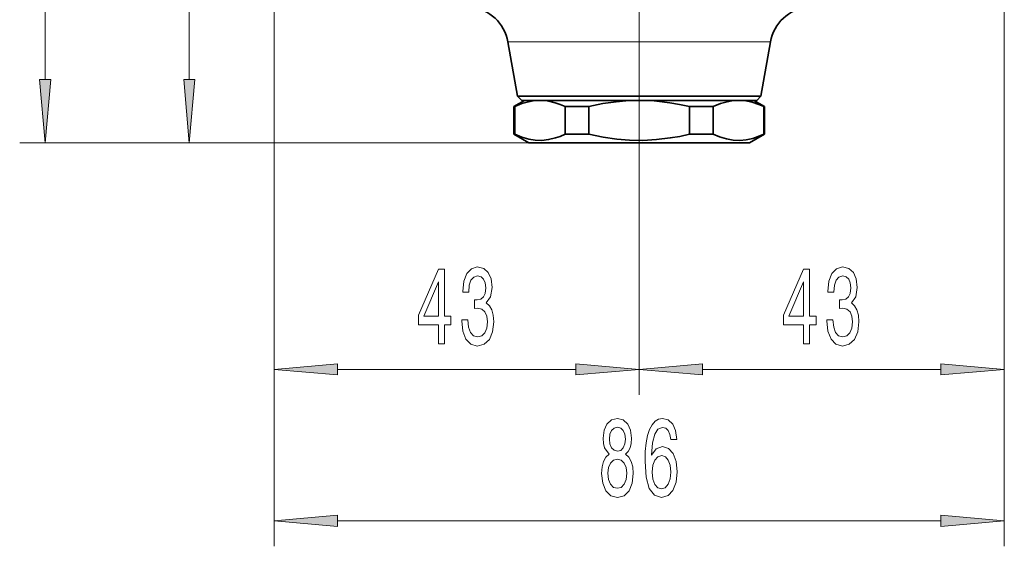
# Model space of a CAD drawing. Extents: x 0 to 210, y 0 to 297.
# Drawn here: x 33 to 72, y 120 to 141 of the extents above; entities that cross this region are included whole.
import ezdxf

# ---------------------------------------------------------------- set-up
doc = ezdxf.new("R2010")
doc.units = 0
doc.linetypes.add('DASHDOT', pattern=[18.5, 12, -3, 0.5, -3])

msp = doc.modelspace()

# ---------------------------------------------------------------- linework, layer by layer
at = {"color": 7, "lineweight": 13}
for p, q in [((34.167953, 138.810455), (34.167953, 198.096146)), ((39.825333, 138.810455), (39.825333, 154.762802)), ((43.156044, 154.253296), (43.156044, 120.478104)), ((43.156044, 154.253296), (43.156044, 126.425568)), ((71.822716, 154.253296), (71.822716, 120.478104)), ((71.822716, 154.253296), (71.822716, 126.425568)), ((57.48938, 148.174957), (57.48938, 126.425568)), ((57.48938, 148.174957), (57.48938, 126.425568)), ((52.334015, 140.285599), (55.017769, 140.285599)), ((55.017769, 140.285599), (62.644753, 140.285599)), ((53.156044, 136.319962), (33.167953, 136.319962)), ((53.156044, 136.319962), (38.825333, 136.319962)), ((45.64653, 127.425568), (54.998901, 127.425568)), ((59.979866, 127.425568), (69.33223, 127.425568)), ((45.64653, 121.478104), (69.33223, 121.478104))]:
    msp.add_line(p, q, dxfattribs=at)
at = {"color": 7, "linetype": 'DASHDOT', "lineweight": 13, "ltscale": 0.117222}
msp.add_line((57.48938, 137.355164), (57.48938, 142.044037), dxfattribs=at)
at = {"color": 7, "lineweight": 35}
for p, q in [((52.710121, 138.152557), (52.334015, 140.285599)), ((62.268631, 138.152557), (62.644753, 140.285599)), ((55.19809, 138.152557), (52.710121, 138.152557)), ((52.876045, 137.986633), (52.710121, 138.152557)), ((62.268631, 138.152557), (55.19809, 138.152557)), ((62.102722, 137.986633), (62.268631, 138.152557)), ((52.98938, 137.986633), (52.572708, 137.746063)), ((52.572708, 137.746063), (52.572708, 136.656754)), ((52.601868, 137.746063), (52.572708, 137.746063)), ((52.601868, 137.746063), (52.601868, 136.656754)), ((52.876045, 137.986633), (55.277634, 137.986633)), ((54.582672, 137.746063), (54.582672, 136.656754)), ((55.508575, 137.746063), (54.582672, 137.746063)), ((55.277634, 137.986633), (62.102722, 137.986633)), ((55.508575, 137.746063), (55.508575, 136.656754)), ((57.488602, 137.986633), (57.490158, 137.986633)), ((59.470192, 137.746063), (59.470192, 136.656754)), ((60.396095, 137.746063), (59.470192, 137.746063)), ((60.396095, 137.746063), (60.396095, 136.656754)), ((61.38649, 137.986633), (61.439606, 137.985901)), ((61.98938, 137.986633), (62.406044, 137.746063)), ((62.3769, 137.746063), (62.3769, 136.656754)), ((62.406044, 137.746063), (62.3769, 137.746063)), ((62.406044, 137.746063), (62.406044, 136.656754)), ((52.601868, 136.656754), (52.572708, 136.656754)), ((53.156044, 136.319962), (52.572708, 136.656754)), ((55.508575, 136.656754), (54.582672, 136.656754)), ((60.396095, 136.656754), (59.470192, 136.656754)), ((61.822708, 136.319962), (62.406044, 136.656754)), ((62.406044, 136.656754), (62.3769, 136.656754)), ((53.156044, 136.319962), (61.292244, 136.319962)), ((61.292244, 136.319962), (61.822708, 136.319962))]:
    msp.add_line(p, q, dxfattribs=at)
at = {"color": 7, "linetype": 'DASHDOT', "lineweight": 13, "ltscale": 0.010104}
msp.add_line((57.48938, 136.286285), (57.48938, 136.69043), dxfattribs=at)
at = {"color": 7, "lineweight": 13}
for points in [[(33.950073, 138.810455), (34.167953, 136.319962), (34.385849, 138.810455)], [(39.607452, 138.810455), (39.825333, 136.319962), (40.043228, 138.810455)], [(50.524796, 129.367935), (50.524796, 129.337677), (50.566299, 128.922699), (50.688202, 128.61145), (50.880135, 128.412598), (51.134315, 128.339111), (51.404053, 128.412598), (51.606361, 128.602814), (51.736038, 128.905396), (51.782722, 129.294449), (51.761978, 129.5495), (51.70491, 129.756989), (51.611549, 129.916931), (51.487045, 130.033646), (51.65564, 130.267075), (51.715286, 130.638824), (51.676392, 130.976013), (51.564857, 131.231049), (51.383308, 131.390991), (51.134315, 131.447189), (50.900887, 131.378021), (50.721924, 131.18782), (50.605202, 130.885223), (50.566299, 130.483215), (50.566299, 130.452942), (50.797134, 130.452942), (50.817886, 130.729614), (50.885323, 130.928452), (50.994247, 131.0495), (51.147285, 131.092712), (51.28215, 131.058136), (51.380714, 130.967361), (51.440369, 130.820389), (51.463715, 130.621536), (51.440369, 130.409729), (51.37812, 130.267075), (51.26918, 130.180618), (51.121346, 130.154678), (51.020187, 130.158997), (51.020187, 129.817505), (51.147285, 129.826141), (51.310677, 129.787247), (51.432587, 129.683502), (51.505203, 129.514908), (51.531143, 129.294449), (51.502609, 129.043732), (51.427399, 128.857849), (51.308083, 128.741135), (51.149872, 128.702225), (50.986481, 128.745453), (50.867165, 128.875137), (50.791946, 129.082642), (50.763412, 129.367935)], [(64.858131, 129.367935), (64.858131, 129.337677), (64.899635, 128.922699), (65.02153, 128.61145), (65.21347, 128.412598), (65.467651, 128.339111), (65.737381, 128.412598), (65.939697, 128.602814), (66.069374, 128.905396), (66.116058, 129.294449), (66.095314, 129.5495), (66.038246, 129.756989), (65.944885, 129.916931), (65.820381, 130.033646), (65.988968, 130.267075), (66.048622, 130.638824), (66.00972, 130.976013), (65.898193, 131.231049), (65.716644, 131.390991), (65.467651, 131.447189), (65.234222, 131.378021), (65.055252, 131.18782), (64.938538, 130.885223), (64.899635, 130.483215), (64.899635, 130.452942), (65.13047, 130.452942), (65.151222, 130.729614), (65.218658, 130.928452), (65.327583, 131.0495), (65.480621, 131.092712), (65.615486, 131.058136), (65.71405, 130.967361), (65.773697, 130.820389), (65.797043, 130.621536), (65.773697, 130.409729), (65.711456, 130.267075), (65.602516, 130.180618), (65.454681, 130.154678), (65.353523, 130.158997), (65.353523, 129.817505), (65.480621, 129.826141), (65.644012, 129.787247), (65.765915, 129.683502), (65.838539, 129.514908), (65.864479, 129.294449), (65.835945, 129.043732), (65.760727, 128.857849), (65.641418, 128.741135), (65.4832, 128.702225), (65.319809, 128.745453), (65.2005, 128.875137), (65.125282, 129.082642), (65.096748, 129.367935)], [(49.609665, 128.425568), (49.843094, 128.425568), (49.843094, 129.169083), (50.099869, 129.169083), (50.099869, 129.514908), (49.843094, 129.514908), (49.843094, 131.360733), (49.607071, 131.360733), (48.818604, 129.5495), (48.818604, 129.169083), (49.609665, 129.169083)], [(63.943001, 128.425568), (64.17643, 128.425568), (64.17643, 129.169083), (64.433205, 129.169083), (64.433205, 129.514908), (64.17643, 129.514908), (64.17643, 131.360733), (63.940407, 131.360733), (63.151932, 129.5495), (63.151932, 129.169083), (63.943001, 129.169083)], [(49.036476, 129.514908), (49.609665, 130.859283), (49.609665, 129.514908)], [(63.369812, 129.514908), (63.943001, 130.859283), (63.943001, 129.514908)], [(45.64653, 127.643463), (43.156044, 127.425568), (45.64653, 127.207687)], [(54.998901, 127.207687), (57.48938, 127.425568), (54.998901, 127.643463)], [(59.979866, 127.643463), (57.48938, 127.425568), (59.979866, 127.207687)], [(69.33223, 127.207687), (71.822716, 127.425568), (69.33223, 127.643463)], [(56.312073, 124.094818), (56.179794, 123.973778), (56.08902, 123.805191), (56.03196, 123.593376), (56.013802, 123.338333), (56.055298, 122.953606), (56.174606, 122.655334), (56.369125, 122.465134), (56.633682, 122.391647), (56.895645, 122.465134), (57.090164, 122.655334), (57.20948, 122.953606), (57.253571, 123.338333), (57.232826, 123.593376), (57.178352, 123.805191), (57.084976, 123.973778), (56.955299, 124.094818), (57.059052, 124.198563), (57.131668, 124.341217), (57.175758, 124.51413), (57.191322, 124.725937), (57.149826, 125.03286), (57.040894, 125.279251), (56.864517, 125.439194), (56.633682, 125.499718), (56.400253, 125.439194), (56.223885, 125.279251), (56.112366, 125.03286), (56.073456, 124.725937), (56.086426, 124.51413), (56.130508, 124.341217)], [(58.967545, 124.669746), (58.918274, 125.01989), (58.804146, 125.279251), (58.627785, 125.44352), (58.399536, 125.499718), (58.246506, 125.469452), (58.114235, 125.387329), (57.997528, 125.253319), (57.898964, 125.063118), (57.821152, 124.825363), (57.764084, 124.535736), (57.727783, 124.194244), (57.717407, 123.809517), (57.758911, 123.195679), (57.885994, 122.750435), (58.090889, 122.482422), (58.37101, 122.391647), (58.622597, 122.469452), (58.814522, 122.672623), (58.939026, 122.992508), (58.983109, 123.398849), (58.939026, 123.809517), (58.81971, 124.125076), (58.635559, 124.323921), (58.407318, 124.393089), (58.160919, 124.306633), (57.976776, 124.060234), (58.015671, 124.535736), (58.098671, 124.877235), (58.225769, 125.080406), (58.40213, 125.149574), (58.531815, 125.11499), (58.630379, 125.024216), (58.695221, 124.872917), (58.728928, 124.669746)], [(56.319855, 124.69136), (56.340607, 124.881561), (56.402847, 125.028534), (56.501411, 125.119308), (56.633682, 125.153893), (56.763367, 125.119308), (56.861923, 125.028534), (56.924171, 124.881561), (56.947517, 124.69136), (56.924171, 124.496834), (56.861923, 124.345535), (56.763367, 124.246109), (56.633682, 124.215851), (56.501411, 124.250435), (56.402847, 124.345535), (56.340607, 124.496834)], [(56.262794, 123.346977), (56.28614, 123.57608), (56.361359, 123.748993), (56.478065, 123.861389), (56.633682, 123.900291), (56.786713, 123.861389), (56.903427, 123.748993), (56.978645, 123.57608), (57.004578, 123.346977), (56.978645, 123.100578), (56.903427, 122.914703), (56.786713, 122.793663), (56.633682, 122.754761), (56.478065, 122.793663), (56.361359, 122.914703), (56.28614, 123.100578)], [(58.731522, 123.394531), (58.703003, 123.122192), (58.630379, 122.914703), (58.513657, 122.776375), (58.368416, 122.733147), (58.215393, 122.776375), (58.098671, 122.910378), (58.023453, 123.117874), (58.000107, 123.390205), (58.026047, 123.658218), (58.098671, 123.861389), (58.217987, 123.991074), (58.378792, 124.03862), (58.518845, 123.991074), (58.630379, 123.865707), (58.703003, 123.662537)], [(45.64653, 121.695992), (43.156044, 121.478104), (45.64653, 121.260216)], [(69.33223, 121.260216), (71.822716, 121.478104), (69.33223, 121.695992)]]:
    msp.add_lwpolyline(points, close=True, dxfattribs=at)
at = {"color": 7, "lineweight": 35}
for points in [[(52.601868, 137.746063), (52.881332, 137.860016), (53.142883, 137.935318), (53.393684, 137.976532), (53.591873, 137.986633)], [(53.592659, 137.986633), (53.887558, 137.964355), (54.192451, 137.895782), (54.382507, 137.831039), (54.582672, 137.746063)], [(55.508575, 137.746063), (56.06752, 137.860016), (56.590607, 137.935318), (57.092209, 137.976532), (57.488602, 137.986633)], [(57.490158, 137.986633), (58.079964, 137.964355), (58.689758, 137.895782), (59.069862, 137.831039), (59.470192, 137.746063)], [(60.396095, 137.746063), (60.675568, 137.860016), (60.937103, 137.935318), (61.187904, 137.976532), (61.38649, 137.986633)], [(61.439606, 137.985901), (61.681534, 137.964386), (61.930084, 137.91188), (62.191345, 137.825409), (62.3769, 137.746063)], [(52.601868, 136.656754), (52.885384, 136.541382), (53.150543, 136.465775), (53.404846, 136.425186), (53.66642, 136.417603), (53.929901, 136.445282), (54.202461, 136.51004), (54.387741, 136.573776), (54.582672, 136.656754)], [(55.508575, 136.656754), (56.075623, 136.541382), (56.605934, 136.465775), (57.11454, 136.425186), (57.637695, 136.417603), (58.164642, 136.445282), (58.709763, 136.51004), (59.08033, 136.573776), (59.470192, 136.656754)], [(61.439606, 136.416916), (61.180191, 136.427094), (60.915482, 136.472504), (60.638107, 136.556137), (60.396095, 136.656754)], [(61.439606, 136.416916), (61.690895, 136.43985), (61.949554, 136.496307), (62.222458, 136.589722), (62.3769, 136.656754)]]:
    msp.add_lwpolyline(points, dxfattribs=at)
for centre, start, end in [((50.692665, 139.996185), 10.000001, 83.861554), ((64.286102, 139.996185), 96.138444, 169.999993)]:
    msp.add_arc(centre, 1.666667, start, end, dxfattribs=at)
at = {"color": 7, "lineweight": 13}
for points in [[(33.950073, 138.810455), (34.167953, 136.319962), (33.950073, 138.810455), (34.385849, 138.810455)], [(39.607452, 138.810455), (39.825333, 136.319962), (39.607452, 138.810455), (40.043228, 138.810455)], [(45.64653, 127.643463), (43.156044, 127.425568), (45.64653, 127.643463), (45.64653, 127.207687)], [(54.998901, 127.207687), (57.48938, 127.425568), (54.998901, 127.207687), (54.998901, 127.643463)], [(59.979866, 127.643463), (57.48938, 127.425568), (59.979866, 127.643463), (59.979866, 127.207687)], [(69.33223, 127.207687), (71.822716, 127.425568), (69.33223, 127.207687), (69.33223, 127.643463)], [(45.64653, 121.695992), (43.156044, 121.478104), (45.64653, 121.695992), (45.64653, 121.260216)], [(69.33223, 121.260216), (71.822716, 121.478104), (69.33223, 121.260216), (69.33223, 121.695992)]]:
    msp.add_solid(points, dxfattribs=at)

doc.saveas('drawing.dxf')
